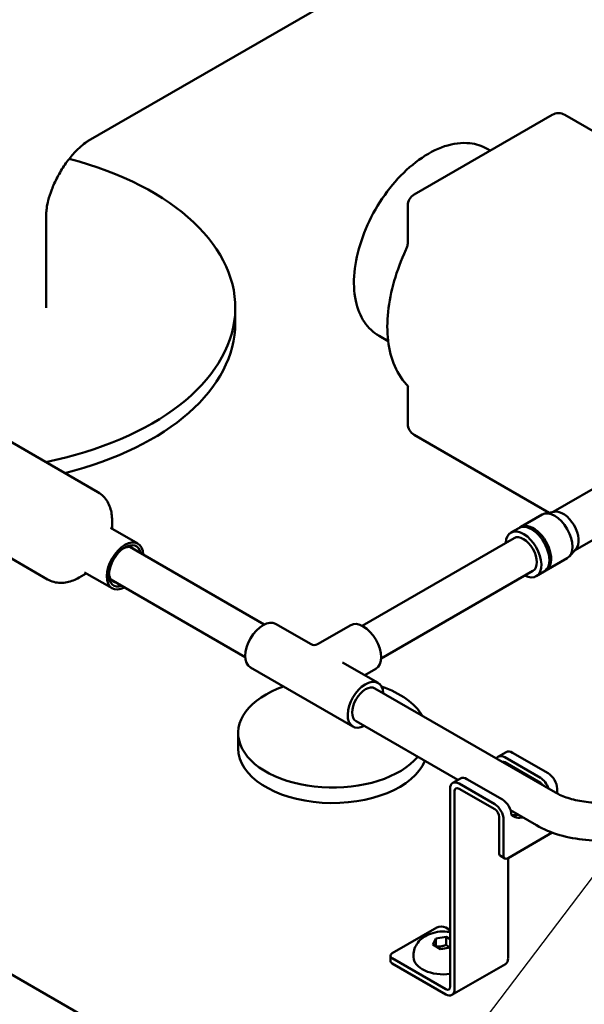
# Model space of a CAD drawing. Units: millimetres. Extents: x 0 to 2970, y 0 to 2100.
# Drawn here: x 2156 to 2246, y 641 to 798 of the extents above; entities that cross this region are included whole.
import ezdxf

# ---------------------------------------------------------------- set-up
doc = ezdxf.new("R2010")
doc.units = ezdxf.units.MM
doc.header["$LTSCALE"] = 5
doc.layers.add('Symbol (ISO)', color=7, linetype='Continuous', lineweight=25)
doc.layers.add('Visible (ISO)', color=7, linetype='Continuous', lineweight=50)
doc.styles.add('Note Text (DIN)', font='isocpeur.ttf')
doc.dimstyles.new('Default - Method 2a (DIN)$7', dxfattribs={"dimscale": 5, "dimtxt": 2.5, "dimasz": 2.5, "dimexe": 3.175, "dimexo": 0.8, "dimgap": 0.8, "dimtad": 1, "dimtih": 1, "dimtoh": 1, "dimrnd": 1e-08, "dimtxsty": 'Note Text (DIN)', "dimcen": 0.09, "dimdle": 10, "dimclrd": 256, "dimclre": 256, "dimclrt": 256, "dimazin": 2, "dimtfac": 1, "dimtmove": 0, "dimatfit": 3, "dimfxl": 0, "dimtolj": 1, "dimlwd": -1, "dimlwe": -1, "dimarcsym": 0})

msp = doc.modelspace()

# ---------------------------------------------------------------- linework, layer by layer
at = {"layer": 'Visible (ISO)'}
for p, q in [((2166.86, 778.33), (2224.67, 811.71)), ((1893.78, 796.61), (2375.46, 518.51)), ((2240.53, 782.48), (2218.61, 769.82)), ((2270.9, 766.1), (2242.53, 782.48)), ((2230.2, 777.09), (2230.69, 776.8)), ((2217.61, 768.09), (2217.61, 762.17)), ((2160.22, 751.86), (2160.22, 766.83)), ((2102.98, 760.34), (2168.42, 722.56)), ((2190.22, 749.41), (2190.22, 751.86)), ((2094.98, 746.49), (2160.42, 708.71)), ((2213.05, 747.38), (2214.49, 746.55)), ((2217.61, 739.31), (2217.61, 733.39)), ((2240.03, 719.29), (2218.61, 731.66)), ((2240.66, 719.42), (2253.35, 726.75)), ((2240.86, 719.46), (2239.34, 719.15)), ((2244.16, 713.36), (2256.85, 720.68)), ((2170.66, 716.77), (2170.66, 718.08)), ((2235.53, 717.03), (2238.93, 718.99)), ((2170.4, 716.92), (2174.76, 714.4)), ((2233.98, 716.14), (2235.25, 716.87)), ((2210.36, 701.35), (2234.48, 715.27)), ((2194.81, 701.55), (2173.47, 713.87)), ((2244.3, 713.51), (2243.27, 712.35)), ((2239.53, 710.11), (2242.93, 712.07)), ((2213.36, 696.15), (2237.48, 710.07)), ((2237.98, 709.21), (2239.25, 709.94)), ((2166.56, 709.66), (2165.42, 709)), ((2166.3, 709.82), (2170.66, 707.3)), ((2191.81, 696.36), (2170.47, 708.68)), ((2196.63, 701.66), (2202.26, 698.4)), ((2203.26, 698.4), (2208.54, 701.45)), ((2192.63, 694.73), (2208.89, 685.34)), ((2207.26, 695.52), (2212.89, 692.27)), ((2210.76, 693.5), (2212.54, 694.52)), ((2212.39, 691.4), (2241.03, 674.87)), ((2209.39, 686.2), (2225.57, 676.86)), ((2190.68, 684.3), (2190.68, 681.85)), ((2231.99, 680.57), (2233.23, 681.29)), ((2232.99, 680.47), (2238.65, 677.21)), ((2234.23, 681.19), (2239.89, 677.92)), ((2238.65, 676.39), (2232.99, 679.66)), ((2233.52, 679.35), (2233.52, 679.2)), ((2224.74, 676.39), (2225.98, 677.1)), ((2231.4, 673.02), (2225.74, 676.29)), ((2232.64, 673.74), (2226.98, 677)), ((2224.33, 675.47), (2224.33, 644.04)), ((2225.04, 643.63), (2225.04, 675.06)), ((2231.4, 672.2), (2225.74, 675.47)), ((2241.3, 675.47), (2241.3, 674.72)), ((2232.11, 665.26), (2232.11, 670.98)), ((2233.92, 672.04), (2238.03, 669.67)), ((2232.82, 664.86), (2232.82, 670.57)), ((2240.55, 668.5), (2233.52, 664.45)), ((2232.32, 664.81), (2233.02, 664.4)), ((2233.52, 664.45), (2233.52, 648.53)), ((2222.21, 653.43), (2215.14, 649.34)), ((2223.62, 653.43), (2224.33, 653.02)), ((2221.6, 650.72), (2222.04, 651.68)), ((2222.82, 650.01), (2221.6, 650.72)), ((2222.04, 651.68), (2223.72, 651.94)), ((2222.04, 650.46), (2222.04, 651.68)), ((2223.72, 651.94), (2224.33, 651.59)), ((2223.72, 650.67), (2223.72, 651.94)), ((2214.84, 648.93), (2214.84, 648.12)), ((2218.52, 649.04), (2218.52, 648.73)), ((2224.33, 650.24), (2222.82, 650.01)), ((2215.14, 648.53), (2223.62, 643.63)), ((2215.14, 647.71), (2223.62, 642.81)), ((2224.62, 642.71), (2233.11, 647.61))]:
    msp.add_line(p, q, dxfattribs=at)
for centre, radius, start, end in [((2241.53, 780.75), 2, 60, 120), ((2219.61, 768.09), 2, 120, 180), ((2219.61, 733.39), 2, 180, 240), ((2202.76, 699.27), 1, 240, 300)]:
    msp.add_arc(centre, radius, start, end, dxfattribs=at)
for centre, major_axis, start_param, end_param in [((2145.22, 751.86), (45, 0), 5.049984, 7.426733), ((2145.22, 749.41), (45, 0), 5.122737, 6.283185), ((2240.93, 715.53), (-2, 3.46), 3.141593, 6.283185), ((2242.25, 716.29), (-1.75, 3.03), 3.332214, 6.092564), ((2235.98, 712.67), (-2, 3.46), 2.418858, 7.00592), ((2237.25, 713.41), (2, -3.46), 0, 3.141593), ((2237.53, 713.57), (-2, 3.46), 3.070823, 6.353955), ((2172.71, 710.85), (2.05, 3.55), 5.533212, 10.174751), ((2235.98, 712.67), (-1.5, 2.6), 3.141593, 6.283185), ((2172.71, 710.85), (1.8, 3.12), 5.6975, 10.010464), ((2172.36, 711.05), (1.55, 2.68), 6.028497, 6.990878), ((2172.36, 711.05), (-1.55, -2.68), 5.575493, 6.537873), ((2194.63, 698.19), (-2, -3.46), 3.141593, 6.283185), ((2210.54, 697.99), (-2, 3.46), 3.141593, 6.283185), ((2210.89, 688.8), (2, 3.46), 5.560451, 10.147512), ((2205.68, 684.3), (-15, 0), 5.259192, 8.976339), ((2210.89, 688.8), (-1.5, -2.6), 3.141593, 6.283185), ((2205.68, 684.3), (15, 0), 0.325965, 1.027859), ((2205.68, 681.85), (15, 0), 3.141593, 6.057117), ((2232.99, 678.84), (-1, 1.73), 5.497787, 6.64637), ((2234.23, 679.55), (-1, 1.73), 5.497787, 6.283185), ((2232.99, 678.84), (-0.5, 0.866), 5.497787, 6.107939), ((2226.98, 675.37), (-1, 1.73), 5.497787, 6.283185), ((2238.65, 675.57), (1, -1.73), 1.207612, 2.356194), ((2239.89, 676.29), (1, -1.73), 0.785398, 2.356194), ((2225.74, 674.65), (-1, 1.73), 5.497787, 7.068583), ((2225.74, 674.65), (-0.5, 0.866), 5.497787, 7.068583), ((2238.65, 675.57), (-0.5, 0.866), 4.887635, 5.497787), ((2231.4, 671.39), (-1, 1.73), 3.926991, 5.497787), ((2232.64, 672.1), (-1, 1.73), 3.926991, 5.497787), ((2231.4, 671.39), (-0.5, 0.866), 3.926991, 5.497787), ((2236.35, 676.3), (-2.76, -4.78), 0.155091, 0.476506), ((2237.06, 675.89), (-2.76, -4.78), 6.188898, 6.759691), ((2232.82, 665.67), (-0.5, -0.866), 5.497787, 6.283185), ((2233.52, 665.26), (-0.5, -0.866), 5.497787, 7.068583), ((2222.92, 653.02), (1, 0), 0.785398, 2.356194), ((2215.84, 648.93), (-1, 0), 5.497787, 7.068583), ((2215.84, 648.12), (-1, 0), 0, 0.785398), ((2223.27, 648.73), (-4.75, 0), 0, 1.795992), ((2232.11, 649.34), (1, -1.73), 0, 0.785398), ((2223.62, 644.44), (0.5, -0.866), 5.497787, 7.068583), ((2223.62, 644.44), (1, -1.73), 5.497787, 7.068583)]:
    msp.add_ellipse(centre, major_axis=major_axis, ratio=0.57735, start_param=start_param, end_param=end_param, dxfattribs=at)
for points, knots in [([(2160.22, 766.83), (2160.22, 767.01), (2160.24, 767.28), (2160.33, 767.98), (2160.41, 768.42), (2160.67, 769.43), (2160.85, 770), (2161.33, 771.25), (2161.63, 771.92), (2162.33, 773.26), (2162.74, 773.94), (2163.6, 775.19), (2164.05, 775.76), (2164.92, 776.74), (2165.34, 777.15), (2166.06, 777.78), (2166.37, 778.02), (2166.71, 778.24), (2166.79, 778.29), (2166.86, 778.33)], [3.141593, 3.141593, 3.141593, 3.141593, 3.303839, 3.303839, 3.474564, 3.474564, 3.659276, 3.659276, 3.857409, 3.857409, 4.063098, 4.063098, 4.267203, 4.267203, 4.460628, 4.460628, 4.638524, 4.638524, 4.712389, 4.712389, 4.712389, 4.712389]), ([(2213.05, 747.38), (2212.13, 747.91), (2211.34, 748.67), (2210.07, 750.55), (2209.61, 751.7), (2209.05, 754.36), (2208.98, 755.88), (2209.29, 759.1), (2209.66, 760.8), (2210.8, 764.18), (2211.55, 765.86), (2213.37, 769.03), (2214.44, 770.52), (2216.77, 773.2), (2218.04, 774.37), (2220.69, 776.29), (2222.07, 777.03), (2224.81, 777.93), (2226.17, 778.12), (2228.43, 777.86), (2229.37, 777.57), (2230.2, 777.09)], [0.785398, 0.785398, 0.785398, 0.785398, 1.059831, 1.059831, 1.356477, 1.356477, 1.684584, 1.684584, 2.019506, 2.019506, 2.352177, 2.352177, 2.683659, 2.683659, 3.016269, 3.016269, 3.351157, 3.351157, 3.679545, 3.679545, 3.926991, 3.926991, 3.926991, 3.926991]), ([(2217.61, 762.17), (2217.61, 762.12), (2217.6, 762.07), (2217.59, 761.94), (2217.58, 761.87), (2217.55, 761.72), (2217.53, 761.64), (2217.48, 761.48), (2217.46, 761.39), (2217.39, 761.22), (2217.35, 761.13), (2217.31, 761.04)], [4.712389, 4.712389, 4.712389, 4.712389, 4.8393846, 4.8393846, 4.9663802, 4.9663802, 5.0933758, 5.0933758, 5.2203714, 5.2203714, 5.347367, 5.347367, 5.347367, 5.347367]), ([(2217.31, 761.04), (2216.56, 759.42), (2215.93, 757.76), (2214.97, 754.46), (2214.65, 752.81), (2214.31, 749.62), (2214.31, 748.07), (2214.65, 745.16), (2215, 743.79), (2216.08, 741.32), (2216.8, 740.21), (2217.72, 739.31)], [4.077411, 4.077411, 4.077411, 4.077411, 4.331402, 4.331402, 4.585393, 4.585393, 4.839385, 4.839385, 5.093376, 5.093376, 5.347367, 5.347367, 5.347367, 5.347367]), ([(2170.66, 718.08), (2170.66, 718.43), (2170.64, 718.78), (2170.54, 719.45), (2170.46, 719.79), (2170.24, 720.44), (2170.1, 720.76), (2169.74, 721.36), (2169.52, 721.65), (2169.02, 722.16), (2168.73, 722.38), (2168.42, 722.56)], [5.6791, 5.6791, 5.6791, 5.6791, 5.8361796, 5.8361796, 5.9932593, 5.9932593, 6.1503389, 6.1503389, 6.3074185, 6.3074185, 6.4644982, 6.4644982, 6.4644982, 6.4644982]), ([(2160.42, 708.71), (2160.73, 708.53), (2161.07, 708.39), (2161.76, 708.21), (2162.12, 708.16), (2162.82, 708.15), (2163.17, 708.19), (2163.84, 708.33), (2164.17, 708.43), (2164.81, 708.68), (2165.12, 708.83), (2165.42, 709)], [3.3229055, 3.3229055, 3.3229055, 3.3229055, 3.4799852, 3.4799852, 3.6370648, 3.6370648, 3.7941444, 3.7941444, 3.9512241, 3.9512241, 4.1083037, 4.1083037, 4.1083037, 4.1083037]), ([(2241.03, 674.87), (2241.59, 674.54), (2242.26, 674.24), (2243.8, 673.74), (2244.67, 673.54), (2246.52, 673.28), (2247.5, 673.22), (2249.45, 673.27), (2250.43, 673.38), (2252.23, 673.74), (2253.07, 673.99), (2254.24, 674.46), (2254.65, 674.66), (2255, 674.87)], [3.141593, 3.141593, 3.141593, 3.141593, 3.40923, 3.40923, 3.686623, 3.686623, 3.971446, 3.971446, 4.258293, 4.258293, 4.541239, 4.541239, 4.712389, 4.712389, 4.712389, 4.712389]), ([(2238.03, 669.67), (2239.16, 669.02), (2240.4, 668.5), (2243.04, 667.73), (2244.44, 667.47), (2247.29, 667.21), (2248.74, 667.21), (2251.59, 667.47), (2252.99, 667.73), (2255.63, 668.5), (2256.88, 669.02), (2258, 669.67)], [3.141593, 3.141593, 3.141593, 3.141593, 3.455752, 3.455752, 3.769911, 3.769911, 4.08407, 4.08407, 4.39823, 4.39823, 4.712389, 4.712389, 4.712389, 4.712389]), ([(2218.52, 649.04), (2218.52, 649.4), (2218.58, 649.76), (2218.81, 650.43), (2218.99, 650.74), (2219.43, 651.33), (2219.71, 651.59), (2220.38, 652.08), (2220.79, 652.28), (2221.69, 652.61), (2222.2, 652.72), (2223.22, 652.81), (2223.74, 652.79), (2224.28, 652.71), (2224.3, 652.7), (2224.33, 652.7)], [2.879793, 2.879793, 2.879793, 2.879793, 3.075821, 3.075821, 3.287095, 3.287095, 3.546604, 3.546604, 3.890465, 3.890465, 4.300471, 4.300471, 4.713652, 4.713652, 4.734575, 4.734575, 4.734575, 4.734575])]:
    msp.add_open_spline(points, degree=3, knots=knots, dxfattribs=at)
msp.add_open_spline([(2217.6, 739.42), (2217.6, 739.4), (2217.61, 739.36), (2217.61, 739.31)], degree=3, dxfattribs=at)
for points, weights in [([(2223.72, 650.67), (2222.92, 650.35), (2222.14, 650.4)], [1, 1.14666441016, 1.01523736138]), ([(2224.28, 650.24), (2224.02, 650.39), (2223.72, 650.67)], [1.07672477615, 1.07039454817, 1])]:
    msp.add_rational_spline(points, weights, degree=2, dxfattribs=at)

# ---------------------------------------------------------------- leaders
at = {"layer": 'Symbol (ISO)', "annotation_type": 0, "has_hookline": 1, "hookline_direction": 1, "text_width": 145}
msp.add_leader([(2280.81, 706.24), (2134.88, 513.48), (2122.38, 513.48)], dimstyle='Default - Method 2a (DIN)$7', override={"dimgap": 0, "dimtad": 1}, dxfattribs=at)

doc.saveas('drawing.dxf')
